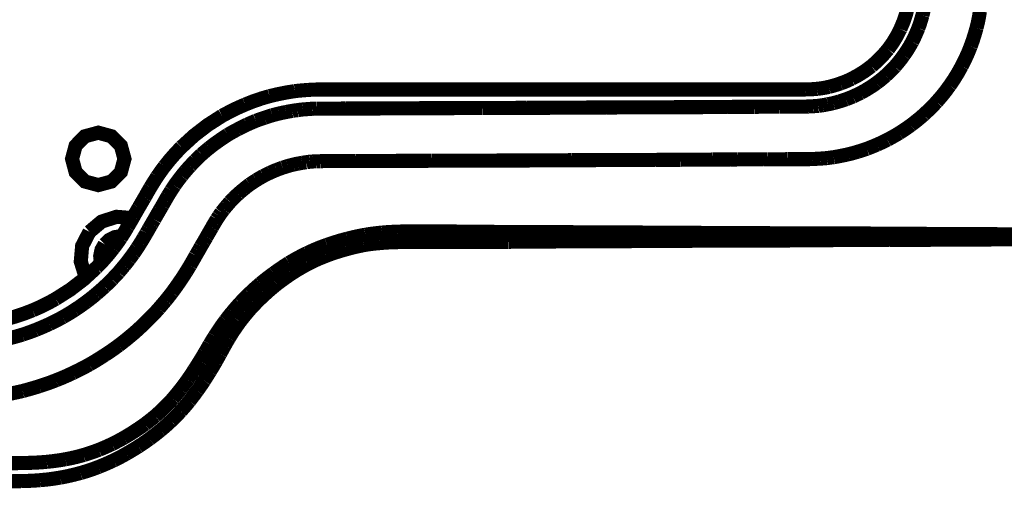
# Model space of a CAD drawing. Extents: x -1.04 to 2.19, y 0.75 to 3.73.
# Drawn here: x -0.03 to 0.18, y 1 to 1.09 of the extents above; entities that cross this region are included whole.
import ezdxf

# ---------------------------------------------------------------- set-up
doc = ezdxf.new("R2010")
doc.units = 0
doc.header["$LTSCALE"] = 0.000394
doc.header["$MEASUREMENT"] = 0
doc.linetypes.add('BORDER', pattern=[7e-06, 2e-06, -1e-06, 2e-06, -1e-06, 0, -1e-06])
doc.layers.get('0').update_dxf_attribs({"linetype": 'CONTINUOUS'})

msp = doc.modelspace()

# ---------------------------------------------------------------- linework, layer by layer
at = {"color": 1, "linetype": 'BORDER', "const_width": 0.003}
for points in [[(0.153161, 1.092783), (0.153821, 1.094341), (0.154357, 1.095942), (0.154776, 1.097575)], [(0.158339, 1.09813), (0.158204, 1.097302), (0.158031, 1.096481), (0.157839, 1.095654)], [(0.157839, 1.095654), (0.157577, 1.094742), (0.157293, 1.093844), (0.156976, 1.092953)], [(0.170059, 1.096543), (0.169866, 1.095328), (0.169622, 1.094131), (0.169335, 1.092953)], [(0.150547, 1.088469), (0.151527, 1.089843), (0.152402, 1.091283), (0.153161, 1.092783)], [(0.156976, 1.092953), (0.156575, 1.091978), (0.156144, 1.091011), (0.155669, 1.090055)], [(0.169335, 1.092953), (0.16896, 1.091646), (0.168549, 1.090344), (0.168083, 1.089055)], [(0.155669, 1.090055), (0.155119, 1.089072), (0.154528, 1.088119), (0.153886, 1.087189)], [(0.168083, 1.089055), (0.167518, 1.087644), (0.166885, 1.086252), (0.166189, 1.084878)], [(0.147012, 1.084878), (0.148274, 1.085989), (0.14945, 1.087192), (0.150547, 1.088469)], [(0.153886, 1.087189), (0.153284, 1.086364), (0.152643, 1.085556), (0.151965, 1.084768)], [(0.142752, 1.082177), (0.144233, 1.082965), (0.145659, 1.08387), (0.147012, 1.084878)], [(0.151965, 1.084768), (0.151344, 1.08411), (0.150703, 1.083477), (0.150043, 1.082874)], [(0.166189, 1.084878), (0.165408, 1.083471), (0.164567, 1.082093), (0.163657, 1.08076)], [(0.150043, 1.082874), (0.14943, 1.082336), (0.148802, 1.081828), (0.14815, 1.081343)], [(0.137992, 1.08048), (0.138818, 1.080693), (0.139625, 1.080936), (0.140413, 1.081205)], [(0.140413, 1.081205), (0.141211, 1.081494), (0.141991, 1.081814), (0.142752, 1.082177)], [(0.14815, 1.081343), (0.147578, 1.080927), (0.146981, 1.080524), (0.14637, 1.080146)], [(0.163657, 1.08076), (0.162775, 1.079561), (0.161848, 1.078405), (0.160874, 1.07728)], [(0.01389, 1.076724), (0.015599, 1.077401), (0.017324, 1.077993), (0.019067, 1.078504)], [(0.019067, 1.078504), (0.020831, 1.07892), (0.022613, 1.079275), (0.024413, 1.079563)], [(0.024413, 1.079563), (0.025325, 1.079664), (0.026231, 1.079747), (0.027142, 1.079811)], [(0.027142, 1.079811), (0.028053, 1.079873), (0.028959, 1.079903), (0.02987, 1.079925)], [(0.02987, 1.079925), (0.030949, 1.079925), (0.03202, 1.079925), (0.033098, 1.079925)], [(0.033098, 1.079925), (0.034166, 1.079925), (0.035244, 1.079925), (0.036327, 1.079925)], [(0.036327, 1.079925), (0.038471, 1.079925), (0.040615, 1.079925), (0.04276, 1.079925)], [(0.04276, 1.079925), (0.044904, 1.079925), (0.047054, 1.079925), (0.049217, 1.079925)], [(0.049217, 1.079925), (0.051361, 1.079925), (0.053504, 1.079925), (0.055646, 1.079925)], [(0.055646, 1.079925), (0.05994, 1.079925), (0.064241, 1.079925), (0.068535, 1.079925)], [(0.068535, 1.079925), (0.07283, 1.079925), (0.077131, 1.079925), (0.081425, 1.079925)], [(0.081425, 1.079925), (0.08572, 1.079925), (0.09002, 1.079925), (0.094315, 1.079925)], [(0.094315, 1.079925), (0.098609, 1.079925), (0.102909, 1.079925), (0.107201, 1.079925)], [(0.107201, 1.079925), (0.109346, 1.079925), (0.111497, 1.079925), (0.113661, 1.079925)], [(0.113661, 1.079925), (0.115804, 1.079925), (0.117948, 1.079925), (0.120091, 1.079925)], [(0.120091, 1.079925), (0.122236, 1.079925), (0.124387, 1.079925), (0.126551, 1.079925)], [(0.126551, 1.079925), (0.127615, 1.079925), (0.128686, 1.079925), (0.129752, 1.079925)], [(0.129752, 1.079925), (0.130835, 1.079907), (0.131913, 1.079907), (0.13298, 1.079925)], [(0.13298, 1.079925), (0.133822, 1.079943), (0.13467, 1.079991), (0.135512, 1.080063)], [(0.135512, 1.080063), (0.136346, 1.080165), (0.137176, 1.080305), (0.137992, 1.08048)], [(0.144673, 1.079173), (0.144161, 1.078922), (0.143633, 1.078672), (0.143087, 1.078421)], [(0.14637, 1.080146), (0.145813, 1.079801), (0.145249, 1.079481), (0.144673, 1.079173)], [(0.008992, 1.074331), (0.010596, 1.075192), (0.012231, 1.075992), (0.01389, 1.076724)], [(0.135736, 1.076445), (0.135394, 1.076417), (0.135047, 1.07639), (0.134705, 1.076362)], [(0.136709, 1.076583), (0.136384, 1.076535), (0.136064, 1.076493), (0.135736, 1.076445)], [(0.137768, 1.07678), (0.137413, 1.076704), (0.137064, 1.07664), (0.136709, 1.076583)], [(0.138937, 1.077028), (0.138547, 1.076939), (0.138157, 1.07685), (0.137768, 1.07678)], [(0.140217, 1.07739), (0.139798, 1.07726), (0.139374, 1.077142), (0.138937, 1.077028)], [(0.14161, 1.077835), (0.141157, 1.077677), (0.140691, 1.077531), (0.140217, 1.07739)], [(0.143087, 1.078421), (0.142603, 1.078225), (0.142109, 1.07803), (0.14161, 1.077835)], [(0.160874, 1.07728), (0.159986, 1.076344), (0.159061, 1.075432), (0.158118, 1.074551)], [(0.000335, 1.067677), (0.00303, 1.070143), (0.005924, 1.072363), (0.008992, 1.074331)], [(0.019654, 1.074441), (0.019097, 1.074272), (0.01854, 1.074097), (0.017984, 1.073909)], [(0.021185, 1.074831), (0.020677, 1.074711), (0.020162, 1.074579), (0.019654, 1.074441)], [(0.022602, 1.075138), (0.02213, 1.075044), (0.021657, 1.07494), (0.021185, 1.074831)], [(0.023886, 1.075358), (0.023461, 1.075295), (0.02303, 1.075219), (0.022602, 1.075138)], [(0.025028, 1.075528), (0.024645, 1.07549), (0.024268, 1.075433), (0.023886, 1.075358)], [(0.026083, 1.075665), (0.025729, 1.07563), (0.025382, 1.075582), (0.025028, 1.075528)], [(0.027114, 1.075748), (0.026772, 1.07572), (0.026424, 1.075693), (0.026083, 1.075665)], [(0.028114, 1.075803), (0.027782, 1.075795), (0.027449, 1.075775), (0.027114, 1.075748)], [(0.029146, 1.075858), (0.02881, 1.075838), (0.028468, 1.075824), (0.028114, 1.075803)], [(0.030232, 1.075858), (0.02987, 1.075858), (0.029508, 1.075858), (0.029146, 1.075858)], [(0.031402, 1.075858), (0.031012, 1.075858), (0.030622, 1.075858), (0.030232, 1.075858)], [(0.032598, 1.075858), (0.032202, 1.075858), (0.031798, 1.075858), (0.031402, 1.075858)], [(0.033878, 1.075858), (0.03346, 1.075858), (0.033035, 1.075858), (0.032598, 1.075858)], [(0.035299, 1.075886), (0.034824, 1.075879), (0.034351, 1.075865), (0.033878, 1.075858)], [(0.036886, 1.075886), (0.036355, 1.075886), (0.035827, 1.075886), (0.035299, 1.075886)], [(0.03861, 1.075886), (0.038034, 1.075886), (0.037462, 1.075886), (0.036886, 1.075886)], [(0.040504, 1.075886), (0.03987, 1.075886), (0.039244, 1.075886), (0.03861, 1.075886)], [(0.042535, 1.075886), (0.04186, 1.075886), (0.041179, 1.075886), (0.040504, 1.075886)], [(0.044791, 1.075917), (0.044039, 1.075916), (0.043287, 1.075908), (0.042535, 1.075886)], [(0.047295, 1.075917), (0.046461, 1.075917), (0.045626, 1.075917), (0.044791, 1.075917)], [(0.050024, 1.075917), (0.049126, 1.075917), (0.048214, 1.075917), (0.047295, 1.075917)], [(0.053059, 1.075945), (0.052055, 1.075944), (0.051046, 1.075937), (0.050024, 1.075917)], [(0.056398, 1.075945), (0.055284, 1.075945), (0.054172, 1.075945), (0.053059, 1.075945)], [(0.06013, 1.075972), (0.058897, 1.075965), (0.057651, 1.075952), (0.056398, 1.075945)], [(0.064331, 1.075972), (0.062939, 1.075972), (0.06154, 1.075972), (0.06013, 1.075972)], [(0.068898, 1.076), (0.067373, 1.075993), (0.065855, 1.07598), (0.064331, 1.075972)], [(0.07363, 1.076028), (0.07205, 1.076008), (0.070477, 1.076001), (0.068898, 1.076)], [(0.07828, 1.076028), (0.076721, 1.076028), (0.07517, 1.076028), (0.07363, 1.076028)], [(0.082732, 1.076055), (0.08125, 1.076048), (0.079762, 1.076035), (0.07828, 1.076028)], [(0.086909, 1.076083), (0.085517, 1.076063), (0.084125, 1.076056), (0.082732, 1.076055)], [(0.090752, 1.076083), (0.08947, 1.076083), (0.088189, 1.076083), (0.086909, 1.076083)], [(0.09426, 1.07611), (0.093091, 1.076103), (0.091921, 1.07609), (0.090752, 1.076083)], [(0.097516, 1.07611), (0.096429, 1.07611), (0.095344, 1.07611), (0.09426, 1.07611)], [(0.100492, 1.076138), (0.099498, 1.076131), (0.09851, 1.076117), (0.097516, 1.07611)], [(0.103307, 1.076138), (0.102366, 1.076138), (0.101433, 1.076138), (0.100492, 1.076138)], [(0.105894, 1.076165), (0.105031, 1.076146), (0.104169, 1.076139), (0.103307, 1.076138)], [(0.108287, 1.076165), (0.107481, 1.076165), (0.106681, 1.076165), (0.105894, 1.076165)], [(0.110543, 1.076165), (0.109791, 1.076165), (0.109039, 1.076165), (0.108287, 1.076165)], [(0.11263, 1.076193), (0.111934, 1.076186), (0.111239, 1.076172), (0.110543, 1.076165)], [(0.114551, 1.076193), (0.11391, 1.076193), (0.113271, 1.076193), (0.11263, 1.076193)], [(0.116362, 1.076193), (0.115756, 1.076193), (0.115157, 1.076193), (0.114551, 1.076193)], [(0.118031, 1.07622), (0.117475, 1.076219), (0.116918, 1.076212), (0.116362, 1.076193)], [(0.119563, 1.07622), (0.119041, 1.07622), (0.118533, 1.07622), (0.118031, 1.07622)], [(0.120953, 1.07622), (0.120481, 1.07622), (0.120016, 1.07622), (0.119563, 1.07622)], [(0.122209, 1.07622), (0.121789, 1.07622), (0.12137, 1.07622), (0.120953, 1.07622)], [(0.123346, 1.076248), (0.122958, 1.076241), (0.122576, 1.076228), (0.122209, 1.07622)], [(0.124378, 1.076248), (0.124036, 1.076248), (0.123688, 1.076248), (0.123346, 1.076248)], [(0.125382, 1.076248), (0.125047, 1.076248), (0.124713, 1.076248), (0.124378, 1.076248)], [(0.126354, 1.076248), (0.126027, 1.076248), (0.125707, 1.076248), (0.125382, 1.076248)], [(0.127358, 1.076248), (0.127024, 1.076248), (0.126689, 1.076248), (0.126354, 1.076248)], [(0.128441, 1.076276), (0.12808, 1.076275), (0.127719, 1.076267), (0.127358, 1.076248)], [(0.129638, 1.076276), (0.129247, 1.076276), (0.12885, 1.076276), (0.128441, 1.076276)], [(0.130949, 1.076276), (0.130511, 1.076276), (0.130078, 1.076276), (0.129638, 1.076276)], [(0.132256, 1.076276), (0.131812, 1.076276), (0.131374, 1.076276), (0.130949, 1.076276)], [(0.133563, 1.076307), (0.133125, 1.076285), (0.132694, 1.076277), (0.132256, 1.076276)], [(0.134705, 1.076362), (0.134316, 1.076342), (0.133933, 1.076328), (0.133563, 1.076307)], [(0.158118, 1.074551), (0.157239, 1.073789), (0.156334, 1.073059), (0.155417, 1.072354)], [(0.014252, 1.072437), (0.013579, 1.072121), (0.012905, 1.071786), (0.012248, 1.071433)], [(0.016173, 1.073272), (0.015533, 1.072998), (0.014893, 1.072726), (0.014252, 1.072437)], [(0.017984, 1.073909), (0.017378, 1.073707), (0.016779, 1.073492), (0.016173, 1.073272)], [(0.155417, 1.072354), (0.154574, 1.071751), (0.153718, 1.071172), (0.152854, 1.070626)], [(0.010161, 1.070264), (0.009467, 1.069818), (0.008785, 1.069366), (0.00813, 1.068902)], [(0.012248, 1.071433), (0.011534, 1.071062), (0.010839, 1.070672), (0.010161, 1.070264)], [(0.152854, 1.070626), (0.152046, 1.070142), (0.151232, 1.069683), (0.150406, 1.069236)], [(0.00813, 1.068902), (0.007489, 1.068446), (0.006856, 1.067972), (0.006236, 1.06748)], [(0.14815, 1.068177), (0.147448, 1.067878), (0.146739, 1.067593), (0.146035, 1.067315)], [(0.150406, 1.069236), (0.149666, 1.068863), (0.148908, 1.068514), (0.14815, 1.068177)], [(-0.003256, 1.063583), (-0.002114, 1.065003), (-0.000917, 1.066367), (0.000335, 1.067677)], [(0.004622, 1.066118), (0.004176, 1.065693), (0.003729, 1.06526), (0.003283, 1.064835)], [(0.006236, 1.06748), (0.005686, 1.067034), (0.005151, 1.066582), (0.004622, 1.066118)], [(0.142193, 1.066173), (0.141638, 1.066041), (0.141082, 1.065922), (0.140524, 1.065811)], [(0.144031, 1.066673), (0.143418, 1.066488), (0.142806, 1.066321), (0.142193, 1.066173)], [(0.146035, 1.067315), (0.145367, 1.067093), (0.1447, 1.066877), (0.144031, 1.066673)], [(0.003283, 1.064835), (0.002902, 1.064444), (0.002534, 1.064047), (0.002173, 1.063638)], [(0.024106, 1.063945), (0.023744, 1.063861), (0.023383, 1.06377), (0.023024, 1.063665)], [(0.025138, 1.064169), (0.024784, 1.064105), (0.024442, 1.064028), (0.024106, 1.063945)], [(0.026028, 1.064335), (0.025723, 1.06428), (0.025424, 1.064224), (0.025138, 1.064169)], [(0.026862, 1.064445), (0.026585, 1.064416), (0.026307, 1.064382), (0.026028, 1.064335)], [(0.027587, 1.064559), (0.027337, 1.06453), (0.027094, 1.064495), (0.026862, 1.064445)], [(0.028283, 1.064614), (0.028059, 1.064594), (0.027829, 1.064579), (0.027587, 1.064559)], [(0.02898, 1.064642), (0.028749, 1.064641), (0.028512, 1.064634), (0.028283, 1.064614)], [(0.029787, 1.064669), (0.029515, 1.064668), (0.02925, 1.064661), (0.02898, 1.064642)], [(0.030705, 1.064697), (0.030398, 1.064696), (0.030092, 1.064689), (0.029787, 1.064669)], [(0.031764, 1.064697), (0.031421, 1.064697), (0.031066, 1.064697), (0.030705, 1.064697)], [(0.032961, 1.064697), (0.03257, 1.064697), (0.032173, 1.064697), (0.031764, 1.064697)], [(0.034268, 1.064697), (0.033842, 1.064697), (0.033404, 1.064697), (0.032961, 1.064697)], [(0.035717, 1.064697), (0.035242, 1.064697), (0.034761, 1.064697), (0.034268, 1.064697)], [(0.037303, 1.064724), (0.036773, 1.064705), (0.036244, 1.064698), (0.035717, 1.064697)], [(0.039028, 1.064724), (0.038451, 1.064724), (0.03788, 1.064724), (0.037303, 1.064724)], [(0.040921, 1.064724), (0.040288, 1.064724), (0.039661, 1.064724), (0.039028, 1.064724)], [(0.042953, 1.064724), (0.042277, 1.064724), (0.041597, 1.064724), (0.040921, 1.064724)], [(0.045236, 1.064724), (0.044483, 1.064724), (0.043724, 1.064724), (0.042953, 1.064724)], [(0.04774, 1.064752), (0.046906, 1.064751), (0.046071, 1.064744), (0.045236, 1.064724)], [(0.050496, 1.064752), (0.049579, 1.064752), (0.04866, 1.064752), (0.04774, 1.064752)], [(0.053504, 1.06478), (0.052501, 1.06476), (0.051499, 1.064753), (0.050496, 1.064752)], [(0.056874, 1.06478), (0.055753, 1.06478), (0.054625, 1.06478), (0.053504, 1.06478)], [(0.060602, 1.06478), (0.05937, 1.06478), (0.058125, 1.06478), (0.056874, 1.06478)], [(0.064807, 1.064807), (0.063413, 1.064806), (0.062014, 1.064799), (0.060602, 1.06478)], [(0.069398, 1.064835), (0.067867, 1.064815), (0.066338, 1.064808), (0.064807, 1.064807)], [(0.07413, 1.064835), (0.07255, 1.064835), (0.070977, 1.064835), (0.069398, 1.064835)], [(0.078807, 1.064862), (0.077248, 1.064861), (0.075689, 1.064854), (0.07413, 1.064835)], [(0.083264, 1.064894), (0.08178, 1.064872), (0.080291, 1.064863), (0.078807, 1.064862)], [(0.087465, 1.064894), (0.086073, 1.064894), (0.084674, 1.064894), (0.083264, 1.064894)], [(0.091307, 1.064921), (0.090027, 1.06492), (0.088747, 1.064913), (0.087465, 1.064894)], [(0.094815, 1.064921), (0.093646, 1.064921), (0.092476, 1.064921), (0.091307, 1.064921)], [(0.098071, 1.064949), (0.096985, 1.064948), (0.095901, 1.064941), (0.094815, 1.064921)], [(0.101079, 1.064949), (0.100076, 1.064949), (0.099074, 1.064949), (0.098071, 1.064949)], [(0.10389, 1.064976), (0.102951, 1.064975), (0.102017, 1.064968), (0.101079, 1.064949)], [(0.10648, 1.064976), (0.105615, 1.064976), (0.104752, 1.064976), (0.10389, 1.064976)], [(0.108902, 1.065004), (0.108094, 1.065003), (0.107287, 1.064996), (0.10648, 1.064976)], [(0.111154, 1.065004), (0.110404, 1.065004), (0.109653, 1.065004), (0.108902, 1.065004)], [(0.113244, 1.065031), (0.112547, 1.065012), (0.11185, 1.065005), (0.111154, 1.065004)], [(0.115193, 1.065031), (0.114532, 1.065031), (0.113884, 1.065031), (0.113244, 1.065031)], [(0.116972, 1.065031), (0.116382, 1.065031), (0.115784, 1.065031), (0.115193, 1.065031)], [(0.118642, 1.065059), (0.118086, 1.06504), (0.11753, 1.065033), (0.116972, 1.065031)], [(0.120173, 1.065059), (0.119672, 1.065059), (0.119164, 1.065059), (0.118642, 1.065059)], [(0.121567, 1.065059), (0.121114, 1.065059), (0.120647, 1.065059), (0.120173, 1.065059)], [(0.122846, 1.065059), (0.12241, 1.065059), (0.121985, 1.065059), (0.121567, 1.065059)], [(0.123988, 1.065059), (0.123599, 1.065059), (0.123217, 1.065059), (0.122846, 1.065059)], [(0.12502, 1.065087), (0.124678, 1.065067), (0.12433, 1.06506), (0.123988, 1.065059)], [(0.12602, 1.065087), (0.125686, 1.065087), (0.125353, 1.065087), (0.12502, 1.065087)], [(0.127024, 1.065087), (0.126689, 1.065087), (0.126354, 1.065087), (0.12602, 1.065087)], [(0.128051, 1.065087), (0.127698, 1.065087), (0.127358, 1.065087), (0.127024, 1.065087)], [(0.12911, 1.065114), (0.128749, 1.065095), (0.128394, 1.065088), (0.128051, 1.065087)], [(0.130252, 1.065114), (0.129863, 1.065114), (0.129481, 1.065114), (0.12911, 1.065114)], [(0.131531, 1.065114), (0.131107, 1.065114), (0.130676, 1.065114), (0.130252, 1.065114)], [(0.133008, 1.065114), (0.132508, 1.065114), (0.132013, 1.065114), (0.131531, 1.065114)], [(0.134539, 1.065142), (0.134031, 1.065122), (0.133516, 1.065115), (0.133008, 1.065114)], [(0.136071, 1.065224), (0.135569, 1.065197), (0.13506, 1.065169), (0.134539, 1.065142)], [(0.137547, 1.065339), (0.137052, 1.065291), (0.136564, 1.065254), (0.136071, 1.065224)], [(0.138992, 1.065531), (0.1385, 1.065469), (0.138021, 1.065401), (0.137547, 1.065339)], [(0.140524, 1.065811), (0.140003, 1.065708), (0.139494, 1.065616), (0.138992, 1.065531)], [(-0.004843, 1.061358), (-0.004333, 1.062106), (-0.003805, 1.06285), (-0.003256, 1.063583)], [(0.001197, 1.062555), (0.000912, 1.062219), (0.000628, 1.061878), (0.000362, 1.061524)], [(0.002173, 1.063638), (0.00184, 1.063291), (0.001512, 1.062923), (0.001197, 1.062555)], [(0.019209, 1.062248), (0.018735, 1.062024), (0.018261, 1.061794), (0.017787, 1.061551)], [(0.020571, 1.062831), (0.020125, 1.062655), (0.019673, 1.06246), (0.019209, 1.062248)], [(0.021854, 1.063307), (0.021433, 1.063158), (0.021008, 1.062998), (0.020571, 1.062831)], [(0.023024, 1.063665), (0.022634, 1.063548), (0.022244, 1.063424), (0.021854, 1.063307)], [(-0.006291, 1.059047), (-0.005818, 1.059826), (-0.005337, 1.060598), (-0.004843, 1.061358)], [(-0.000417, 1.06052), (-0.000667, 1.060187), (-0.00091, 1.059846), (-0.001142, 1.059492)], [(0.000362, 1.061524), (0.000092, 1.061189), (-0.000165, 1.060854), (-0.000417, 1.06052)], [(0.014866, 1.05974), (0.014422, 1.059407), (0.013983, 1.059066), (0.013555, 1.058713)], [(0.016311, 1.060689), (0.015831, 1.060381), (0.015346, 1.060067), (0.014866, 1.05974)], [(0.017787, 1.061551), (0.017288, 1.061272), (0.016794, 1.060987), (0.016311, 1.060689)], [(-0.007488, 1.056957), (-0.007097, 1.057654), (-0.0067, 1.05835), (-0.006291, 1.059047)], [(-0.001839, 1.058461), (-0.00206, 1.058098), (-0.002282, 1.057736), (-0.002504, 1.057374)], [(-0.001142, 1.059492), (-0.001385, 1.05915), (-0.001614, 1.058802), (-0.001839, 1.058461)], [(0.012417, 1.057736), (0.012091, 1.057451), (0.011777, 1.057152), (0.011469, 1.056846)], [(0.013555, 1.058713), (0.013167, 1.058397), (0.012785, 1.05807), (0.012417, 1.057736)], [(-0.008713, 1.05487), (-0.008302, 1.055567), (-0.007898, 1.056263), (-0.007488, 1.056957)], [(-0.003118, 1.056319), (-0.003312, 1.055977), (-0.003507, 1.055629), (-0.003701, 1.055287)], [(-0.002504, 1.057374), (-0.002707, 1.057034), (-0.002915, 1.05668), (-0.003118, 1.056319)], [(0.010661, 1.056012), (0.01044, 1.055754), (0.010216, 1.05549), (0.009992, 1.055232)], [(0.011469, 1.056846), (0.011197, 1.056568), (0.010933, 1.05629), (0.010661, 1.056012)], [(-0.009909, 1.052783), (-0.009513, 1.053479), (-0.00911, 1.054174), (-0.008713, 1.05487)], [(-0.004287, 1.054287), (-0.004481, 1.053953), (-0.004676, 1.053618), (-0.00487, 1.053283)], [(-0.003701, 1.055287), (-0.003897, 1.054953), (-0.004092, 1.054619), (-0.004287, 1.054287)], [(0.008823, 1.053783), (0.008657, 1.053541), (0.008491, 1.053304), (0.008323, 1.053059)], [(0.009382, 1.05448), (0.009193, 1.054252), (0.009012, 1.054015), (0.008823, 1.053783)], [(0.009992, 1.055232), (0.009779, 1.054981), (0.009577, 1.054731), (0.009382, 1.05448)], [(-0.010079, 1.052587), (-0.013459, 1.052857), (-0.016624, 1.051846), (-0.019209, 1.049665)], [(-0.011106, 1.050693), (-0.010709, 1.05139), (-0.010306, 1.052087), (-0.009909, 1.052783)], [(-0.006012, 1.051307), (-0.0062, 1.050992), (-0.006382, 1.050666), (-0.006571, 1.050335)], [(-0.005429, 1.052283), (-0.005623, 1.051968), (-0.005818, 1.051641), (-0.006012, 1.051307)], [(-0.00487, 1.053283), (-0.005065, 1.052949), (-0.005253, 1.052615), (-0.005429, 1.052283)], [(0.00735, 1.051504), (0.007163, 1.051197), (0.006988, 1.05089), (0.006819, 1.050583)], [(0.00785, 1.052339), (0.007684, 1.052059), (0.007517, 1.051781), (0.00735, 1.051504)], [(0.008323, 1.053059), (0.008176, 1.052829), (0.008016, 1.052587), (0.00785, 1.052339)], [(-0.019209, 1.049665), (-0.020772, 1.046657), (-0.021057, 1.043347), (-0.020043, 1.040118)], [(-0.012555, 1.048358), (-0.012062, 1.049131), (-0.011581, 1.049902), (-0.011106, 1.050693)], [(-0.007126, 1.049386), (-0.007302, 1.049059), (-0.00749, 1.04874), (-0.007685, 1.048413)], [(-0.006571, 1.050335), (-0.006745, 1.05002), (-0.006933, 1.0497), (-0.007126, 1.049386)], [(0.006236, 1.049583), (0.00604, 1.049247), (0.005845, 1.048905), (0.00565, 1.048551)], [(0.006819, 1.050583), (0.006625, 1.050248), (0.00643, 1.049915), (0.006236, 1.049583)], [(0.039445, 1.049051), (0.040588, 1.04923), (0.041737, 1.049375), (0.042898, 1.049496)], [(0.042898, 1.049496), (0.043985, 1.049592), (0.045078, 1.049655), (0.046181, 1.049693)], [(0.046181, 1.049693), (0.047295, 1.049739), (0.048409, 1.049766), (0.049524, 1.049776)], [(0.049524, 1.049776), (0.050701, 1.049794), (0.051891, 1.049794), (0.053087, 1.049776)], [(0.053087, 1.049776), (0.054374, 1.049775), (0.055675, 1.049767), (0.056984, 1.049748)], [(0.056984, 1.049748), (0.058403, 1.049728), (0.059823, 1.049713), (0.061244, 1.049693)], [(0.061244, 1.049693), (0.062752, 1.049686), (0.064269, 1.049672), (0.06578, 1.049665)], [(0.06578, 1.049665), (0.067393, 1.049646), (0.069, 1.049639), (0.070594, 1.049638)], [(0.070594, 1.049638), (0.072349, 1.049618), (0.074103, 1.049611), (0.075858, 1.04961)], [(0.075858, 1.04961), (0.077788, 1.049609), (0.079729, 1.049602), (0.081677, 1.049583)], [(0.081677, 1.049583), (0.083791, 1.049582), (0.085907, 1.049575), (0.088024, 1.049555)], [(0.088024, 1.049555), (0.090334, 1.049547), (0.092643, 1.049532), (0.094953, 1.049524)], [(0.094953, 1.049524), (0.097439, 1.049516), (0.09993, 1.049503), (0.102413, 1.049496)], [(0.102413, 1.049496), (0.105141, 1.049476), (0.107862, 1.049461), (0.110571, 1.049441)], [(0.110571, 1.049441), (0.11355, 1.049434), (0.116529, 1.049421), (0.119508, 1.049413)], [(0.119508, 1.049413), (0.122764, 1.049387), (0.126021, 1.049366), (0.12928, 1.049358)], [(0.12928, 1.049358), (0.132814, 1.049351), (0.136347, 1.049338), (0.139882, 1.049331)], [(0.139882, 1.049331), (0.143744, 1.04931), (0.147593, 1.049296), (0.151437, 1.049276)], [(0.151437, 1.049276), (0.155669, 1.049248), (0.159907, 1.04922), (0.164157, 1.049193)], [(0.164157, 1.049193), (0.168843, 1.049172), (0.17354, 1.049158), (0.178244, 1.049138)], [(-0.012445, 1.048748), (-0.013793, 1.048541), (-0.015, 1.047951), (-0.01598, 1.04702)], [(-0.012555, 1.048469), (-0.013768, 1.048261), (-0.014858, 1.047719), (-0.015756, 1.046882)], [(-0.014142, 1.046157), (-0.013595, 1.046871), (-0.013065, 1.047608), (-0.012555, 1.048358)], [(-0.008323, 1.047354), (-0.008567, 1.046973), (-0.008803, 1.046603), (-0.009047, 1.04624)], [(-0.007685, 1.048413), (-0.007899, 1.048052), (-0.008108, 1.047697), (-0.008323, 1.047354)], [(0.005067, 1.047547), (0.004871, 1.047215), (0.004676, 1.046882), (0.00448, 1.046547)], [(0.00565, 1.048551), (0.005456, 1.048217), (0.005261, 1.047882), (0.005067, 1.047547)], [(0.031291, 1.046909), (0.032718, 1.04739), (0.034157, 1.047828), (0.035602, 1.048217)], [(0.035602, 1.048217), (0.036885, 1.048533), (0.038165, 1.048811), (0.039445, 1.049051)], [(0.039138, 1.046854), (0.040252, 1.04703), (0.041366, 1.04717), (0.04248, 1.047272)], [(0.04248, 1.047272), (0.043558, 1.047365), (0.044622, 1.047427), (0.045681, 1.047465)], [(0.045681, 1.047465), (0.046775, 1.047491), (0.047874, 1.047512), (0.048965, 1.04752)], [(0.048965, 1.04752), (0.050134, 1.047539), (0.051303, 1.047546), (0.052472, 1.047547)], [(0.052472, 1.047547), (0.053755, 1.047547), (0.055035, 1.047547), (0.056315, 1.047547)], [(0.056315, 1.047547), (0.057735, 1.047528), (0.059155, 1.047521), (0.060575, 1.04752)], [(0.060575, 1.04752), (0.062086, 1.047521), (0.063602, 1.047528), (0.06511, 1.047547)], [(0.06511, 1.047547), (0.066726, 1.047547), (0.068334, 1.047547), (0.069929, 1.047547)], [(0.069929, 1.047547), (0.071681, 1.04757), (0.073428, 1.047586), (0.075161, 1.047606)], [(0.075161, 1.047606), (0.077102, 1.047607), (0.07903, 1.047614), (0.080953, 1.047634)], [(0.080953, 1.047634), (0.083067, 1.047635), (0.085182, 1.047642), (0.087299, 1.047661)], [(0.087299, 1.047661), (0.08961, 1.047669), (0.09192, 1.047682), (0.094228, 1.047689)], [(0.094228, 1.047689), (0.096715, 1.047696), (0.099205, 1.047709), (0.101689, 1.047717)], [(0.101689, 1.047717), (0.10441, 1.047737), (0.107125, 1.047751), (0.109846, 1.047772)], [(0.109846, 1.047772), (0.112826, 1.047773), (0.115804, 1.04778), (0.118783, 1.047799)], [(0.118783, 1.047799), (0.12204, 1.047806), (0.125296, 1.04782), (0.128555, 1.047827)], [(0.128555, 1.047827), (0.132111, 1.047854), (0.135661, 1.047882), (0.139217, 1.047909)], [(0.139217, 1.047909), (0.143065, 1.047917), (0.146919, 1.04793), (0.150768, 1.047937)], [(0.150768, 1.047937), (0.155027, 1.04796), (0.159279, 1.047976), (0.16352, 1.047996)], [(0.16352, 1.047996), (0.168244, 1.048024), (0.172955, 1.048051), (0.177657, 1.048079)], [(-0.01776, 1.042035), (-0.016488, 1.043353), (-0.015284, 1.04473), (-0.014142, 1.046157)], [(-0.01598, 1.04702), (-0.016653, 1.045838), (-0.016931, 1.044527), (-0.016787, 1.043177)], [(-0.015756, 1.046882), (-0.016368, 1.045818), (-0.016639, 1.044631), (-0.016563, 1.043402)], [(-0.009854, 1.045043), (-0.010161, 1.044626), (-0.010467, 1.044209), (-0.010772, 1.043791)], [(-0.009047, 1.04624), (-0.009306, 1.045831), (-0.009577, 1.045434), (-0.009854, 1.045043)], [(0.003925, 1.045571), (0.003737, 1.045247), (0.003556, 1.044934), (0.00337, 1.044626)], [(0.00448, 1.046547), (0.004294, 1.046214), (0.004112, 1.045886), (0.003925, 1.045571)], [(0.023189, 1.043067), (0.024443, 1.043799), (0.02571, 1.044488), (0.027004, 1.045126)], [(0.027004, 1.045126), (0.028411, 1.045787), (0.029845, 1.04638), (0.031291, 1.046909)], [(0.03115, 1.044598), (0.032531, 1.045099), (0.033936, 1.045551), (0.035354, 1.045961)], [(0.035354, 1.045961), (0.036607, 1.046297), (0.037866, 1.046591), (0.039138, 1.046854)], [(-0.010772, 1.043791), (-0.011114, 1.043346), (-0.01147, 1.042902), (-0.011831, 1.042457)], [(0.002811, 1.043626), (0.002597, 1.043263), (0.002388, 1.042893), (0.002173, 1.042512)], [(0.00337, 1.044626), (0.003194, 1.044291), (0.003006, 1.043958), (0.002811, 1.043626)], [(0.019906, 1.040839), (0.02099, 1.041608), (0.022083, 1.042353), (0.023189, 1.043067)], [(0.027114, 1.042787), (0.028432, 1.043449), (0.029776, 1.044049), (0.03115, 1.044598)], [(-0.02639, 1.035413), (-0.023324, 1.037359), (-0.020437, 1.039571), (-0.01776, 1.042035)], [(-0.013028, 1.041035), (-0.013493, 1.040542), (-0.013953, 1.040053), (-0.014421, 1.039559)], [(-0.011831, 1.042457), (-0.012228, 1.041981), (-0.012631, 1.041508), (-0.013028, 1.041035)], [(0.001421, 1.041287), (0.001121, 1.040813), (0.000828, 1.040347), (0.000528, 1.039894)], [(0.002173, 1.042512), (0.001921, 1.042096), (0.00167, 1.041685), (0.001421, 1.041287)], [(0.017122, 1.038669), (0.018028, 1.039412), (0.01896, 1.040135), (0.019906, 1.040839)], [(0.023606, 1.040701), (0.024757, 1.041434), (0.025927, 1.04213), (0.027114, 1.042787)], [(-0.014421, 1.039559), (-0.01493, 1.039052), (-0.015451, 1.038537), (-0.01598, 1.038028)], [(0.000528, 1.039894), (0.000193, 1.039393), (-0.000147, 1.038891), (-0.0005, 1.03839)], [(0.020598, 1.038531), (0.021583, 1.039272), (0.022585, 1.039995), (0.023606, 1.040701)], [(-0.01598, 1.038028), (-0.016572, 1.0375), (-0.017177, 1.036971), (-0.017787, 1.036441)], [(-0.001642, 1.036803), (-0.002067, 1.036247), (-0.002506, 1.03569), (-0.002953, 1.035134)], [(-0.0005, 1.03839), (-0.00087, 1.037862), (-0.001253, 1.037333), (-0.001642, 1.036803)], [(0.014752, 1.036524), (0.01552, 1.037259), (0.016314, 1.03797), (0.017122, 1.038669)], [(0.018067, 1.036358), (0.01889, 1.037101), (0.019738, 1.037825), (0.020598, 1.038531)], [(-0.031291, 1.032988), (-0.029629, 1.033722), (-0.027994, 1.03453), (-0.02639, 1.035413)], [(-0.019906, 1.034772), (-0.020687, 1.034197), (-0.021481, 1.03364), (-0.022299, 1.033102)], [(-0.017787, 1.036441), (-0.018485, 1.035866), (-0.019189, 1.035309), (-0.019906, 1.034772)], [(-0.002953, 1.035134), (-0.003453, 1.034548), (-0.003953, 1.033964), (-0.004453, 1.033378)], [(0.011134, 1.03263), (0.011672, 1.033268), (0.012221, 1.0339), (0.012776, 1.03452)], [(0.012776, 1.03452), (0.013425, 1.035207), (0.014086, 1.035875), (0.014752, 1.036524)], [(0.015953, 1.034299), (0.016636, 1.035006), (0.017345, 1.035688), (0.018067, 1.036358)], [(-0.036469, 1.031236), (-0.034723, 1.031746), (-0.032998, 1.032331), (-0.031291, 1.032988)], [(-0.022299, 1.033102), (-0.02315, 1.032554), (-0.024026, 1.032025), (-0.024913, 1.031516)], [(-0.004453, 1.033378), (-0.005019, 1.032748), (-0.005597, 1.032136), (-0.006181, 1.031543)], [(0.009717, 1.030846), (0.010183, 1.031451), (0.010649, 1.032043), (0.011134, 1.03263)], [(0.014197, 1.03235), (0.014762, 1.033017), (0.015348, 1.03367), (0.015953, 1.034299)], [(-0.024913, 1.031516), (-0.025834, 1.031022), (-0.02676, 1.030549), (-0.027697, 1.030094)], [(-0.006181, 1.031543), (-0.006821, 1.030883), (-0.007469, 1.030243), (-0.00813, 1.029622)], [(0.008492, 1.029122), (0.00889, 1.029705), (0.0093, 1.030282), (0.009717, 1.030846)], [(0.011524, 1.028787), (0.011922, 1.029371), (0.012332, 1.029956), (0.012748, 1.030539)], [(0.012748, 1.030539), (0.013224, 1.031152), (0.013705, 1.031757), (0.014197, 1.03235)], [(-0.030594, 1.028843), (-0.031549, 1.028482), (-0.032516, 1.028134), (-0.033488, 1.027811)], [(-0.027697, 1.030094), (-0.028653, 1.029659), (-0.02962, 1.029241), (-0.030594, 1.028843)], [(-0.00813, 1.029622), (-0.008861, 1.028935), (-0.009612, 1.028266), (-0.010382, 1.027618)], [(0.007378, 1.027449), (0.007741, 1.028007), (0.008111, 1.028564), (0.008492, 1.029122)], [(0.010469, 1.027118), (0.010809, 1.027692), (0.011163, 1.028248), (0.011524, 1.028787)], [(-0.033488, 1.027811), (-0.034415, 1.027536), (-0.035354, 1.027272), (-0.036299, 1.027031)], [(-0.010382, 1.027618), (-0.011236, 1.026903), (-0.012112, 1.026207), (-0.013, 1.025531)], [(0.006346, 1.025752), (0.006682, 1.026309), (0.007024, 1.026873), (0.007378, 1.027449)], [(0.00952, 1.025472), (0.009828, 1.026029), (0.010142, 1.026579), (0.010469, 1.027118)], [(-0.013, 1.025531), (-0.013977, 1.024817), (-0.014966, 1.024128), (-0.01598, 1.023469)], [(0.005319, 1.024), (0.00567, 1.024584), (0.006011, 1.025168), (0.006346, 1.025752)], [(0.008575, 1.023748), (0.008882, 1.024325), (0.009194, 1.024896), (0.00952, 1.025472)], [(-0.01598, 1.023469), (-0.017046, 1.022784), (-0.018131, 1.022115), (-0.019236, 1.021465)], [(0.003035, 1.020295), (0.003446, 1.02093), (0.00385, 1.021564), (0.00426, 1.022217)], [(0.00426, 1.022217), (0.004621, 1.022809), (0.004976, 1.023407), (0.005319, 1.024)], [(0.006429, 1.020047), (0.006818, 1.020686), (0.0072, 1.021326), (0.007571, 1.021965)], [(0.007571, 1.021965), (0.007906, 1.022558), (0.00824, 1.023157), (0.008575, 1.023748)], [(-0.019236, 1.021465), (-0.020386, 1.020843), (-0.021548, 1.020251), (-0.022717, 1.019685)], [(0.001697, 1.018291), (0.002163, 1.01896), (0.002609, 1.019629), (0.003035, 1.020295)], [(0.00515, 1.018012), (0.005574, 1.018688), (0.006005, 1.019371), (0.006429, 1.020047)], [(-0.026307, 1.018126), (-0.027505, 1.017668), (-0.028709, 1.017243), (-0.029925, 1.016843)], [(-0.022717, 1.019685), (-0.023895, 1.019137), (-0.025092, 1.018616), (-0.026307, 1.018126)], [(0.000193, 1.01626), (0.000714, 1.016935), (0.001215, 1.017616), (0.001697, 1.018291)], [(0.003673, 1.01587), (0.004175, 1.016575), (0.004669, 1.017291), (0.00515, 1.018012)], [(-0.033406, 1.015843), (-0.034492, 1.015594), (-0.035584, 1.015358), (-0.036689, 1.015146)], [(-0.029925, 1.016843), (-0.031075, 1.016492), (-0.032237, 1.016159), (-0.033406, 1.015843)], [(-0.001449, 1.014256), (-0.000892, 1.014924), (-0.000343, 1.015592), (0.000193, 1.01626)], [(0.002031, 1.013697), (0.002588, 1.014421), (0.003137, 1.015146), (0.003673, 1.01587)], [(-0.003283, 1.012335), (-0.002654, 1.012957), (-0.002042, 1.013597), (-0.001449, 1.014256)], [(0.000193, 1.011555), (0.000825, 1.01226), (0.001438, 1.012976), (0.002031, 1.013697)], [(-0.00526, 1.010496), (-0.004594, 1.011091), (-0.003933, 1.011703), (-0.003283, 1.012335)], [(-0.001866, 1.009469), (-0.00117, 1.010144), (-0.000482, 1.01084), (0.000193, 1.011555)], [(-0.007406, 1.008799), (-0.006682, 1.009356), (-0.005965, 1.009921), (-0.00526, 1.010496)], [(-0.004091, 1.007492), (-0.003328, 1.008133), (-0.002592, 1.008788), (-0.001866, 1.009469)], [(-0.009661, 1.007268), (-0.008891, 1.00777), (-0.008139, 1.008279), (-0.007406, 1.008799)], [(-0.006429, 1.005681), (-0.005631, 1.006275), (-0.004852, 1.00688), (-0.004091, 1.007492)], [(-0.014421, 1.004567), (-0.013587, 1.004986), (-0.012757, 1.005419), (-0.011941, 1.005878)], [(-0.011941, 1.005878), (-0.01117, 1.006325), (-0.010412, 1.006784), (-0.009661, 1.007268)], [(-0.008823, 1.004039), (-0.008017, 1.004576), (-0.007217, 1.005126), (-0.006429, 1.005681)], [(-0.020488, 1.002228), (-0.019382, 1.002573), (-0.01829, 1.002943), (-0.017205, 1.003343)], [(-0.017205, 1.003343), (-0.016265, 1.003734), (-0.01534, 1.004138), (-0.014421, 1.004567)], [(-0.011331, 1.002535), (-0.010496, 1.003018), (-0.00966, 1.00352), (-0.008823, 1.004039)], [(-0.028283, 1.000783), (-0.026946, 1.000933), (-0.02561, 1.001113), (-0.024276, 1.001339)], [(-0.024276, 1.001339), (-0.023015, 1.001589), (-0.021748, 1.001887), (-0.020488, 1.002228)], [(-0.017287, 0.999697), (-0.016209, 1.000132), (-0.015144, 1.000597), (-0.014087, 1.001087)], [(-0.014087, 1.001087), (-0.013148, 1.001544), (-0.01223, 1.002025), (-0.011331, 1.002535)], [(-0.035854, 1.000504), (-0.034638, 1.000512), (-0.033434, 1.000533), (-0.032236, 1.000559)], [(-0.032236, 1.000559), (-0.030909, 1.000604), (-0.029593, 1.000681), (-0.028283, 1.000783)], [(-0.021102, 0.998417), (-0.019821, 0.998799), (-0.018548, 0.999223), (-0.017287, 0.999697)], [(-0.033768, 0.996689), (-0.032411, 0.996727), (-0.031068, 0.99679), (-0.029732, 0.996886)], [(-0.029732, 0.996886), (-0.028265, 0.997024), (-0.026817, 0.997211), (-0.02539, 0.997441)], [(-0.02539, 0.997441), (-0.023949, 0.997719), (-0.022522, 0.998047), (-0.021102, 0.998417)], [(-0.037276, 0.996661), (-0.036106, 0.996662), (-0.034937, 0.99667), (-0.033768, 0.996689)]]:
    msp.add_lwpolyline(points, dxfattribs=at)
msp.add_lwpolyline([(-0.011776, 1.065169), (-0.012538, 1.067974), (-0.014538, 1.069974), (-0.017343, 1.070736), (-0.020159, 1.069974), (-0.022153, 1.067974), (-0.022909, 1.065169), (-0.022153, 1.062352), (-0.020159, 1.060359), (-0.017343, 1.059602), (-0.014538, 1.060359), (-0.012538, 1.062352)], close=True, dxfattribs=at)

doc.saveas('drawing.dxf')
